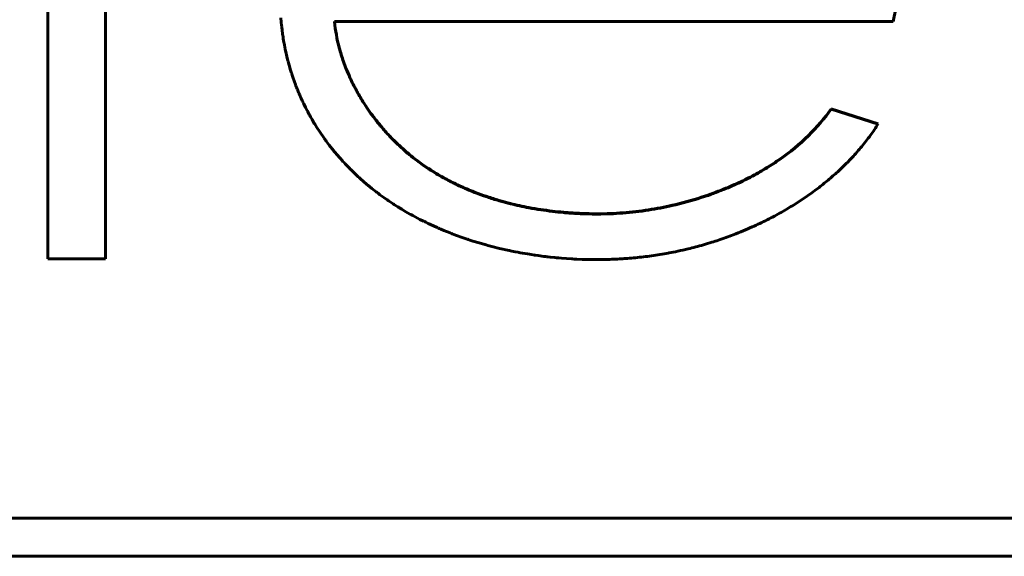
# Model space of a CAD drawing. Units: millimetres. Extents: x -857 to 1615, y 963 to 2148.
# Drawn here: x -198 to -194, y 1654 to 1656 of the extents above; entities that cross this region are included whole.
import ezdxf

# ---------------------------------------------------------------- set-up
doc = ezdxf.new("R2010")
doc.units = ezdxf.units.MM
doc.linetypes.add('K5LT_BASIC', pattern=[0])
doc.linetypes.add('K5LT_THIN', pattern=[0])

msp = doc.modelspace()

# ---------------------------------------------------------------- linework, layer by layer
at = {"linetype": 'K5LT_BASIC', "lineweight": 60}
for p, q in [((-198.0972, 1654.8307), (-198.0972, 1657.9456)), ((-197.8462, 1657.9456), (-197.8462, 1654.8307)), ((-194.4172, 1655.8648), (-194.4061, 1655.9211)), ((-197.083, 1655.8811), (-197.0816, 1655.8626)), ((-197.0816, 1655.8626), (-197.0801, 1655.847)), ((-194.4172, 1655.8648), (-196.85, 1655.8648)), ((-196.85, 1655.8634), (-196.85, 1655.8648)), ((-197.0801, 1655.847), (-197.08, 1655.8458)), ((-197.08, 1655.8458), (-197.0797, 1655.8433)), ((-197.0797, 1655.8433), (-197.0792, 1655.8385)), ((-197.0792, 1655.8385), (-197.0781, 1655.8289)), ((-197.0781, 1655.8289), (-197.0756, 1655.8098)), ((-197.0756, 1655.8098), (-197.0739, 1655.7985)), ((-197.0739, 1655.7985), (-197.0738, 1655.7974)), ((-197.0738, 1655.7974), (-197.0734, 1655.7951)), ((-197.0734, 1655.7951), (-197.0727, 1655.7905)), ((-197.0727, 1655.7905), (-197.0712, 1655.7812)), ((-197.0712, 1655.7812), (-197.0679, 1655.7628)), ((-197.0679, 1655.7628), (-197.0657, 1655.7513)), ((-197.0657, 1655.7513), (-197.0655, 1655.7501)), ((-197.0655, 1655.7501), (-197.065, 1655.7476)), ((-197.065, 1655.7476), (-197.0639, 1655.7426)), ((-197.0639, 1655.7426), (-197.0618, 1655.7327)), ((-197.0618, 1655.7327), (-197.0573, 1655.7129)), ((-197.0573, 1655.7129), (-197.0527, 1655.6941)), ((-197.0527, 1655.6941), (-197.0523, 1655.6928)), ((-197.0523, 1655.6928), (-197.0516, 1655.6902)), ((-197.0516, 1655.6902), (-197.0503, 1655.6849)), ((-197.0503, 1655.6849), (-197.0474, 1655.6745)), ((-197.0474, 1655.6745), (-197.0414, 1655.6537)), ((-197.0414, 1655.6537), (-197.0372, 1655.6402)), ((-197.0372, 1655.6402), (-197.0368, 1655.639)), ((-197.0368, 1655.639), (-197.036, 1655.6365)), ((-197.036, 1655.6365), (-197.0344, 1655.6316)), ((-197.0344, 1655.6316), (-197.0312, 1655.6218)), ((-197.0312, 1655.6218), (-197.0243, 1655.6022)), ((-197.0243, 1655.6022), (-197.0199, 1655.5902)), ((-197.0199, 1655.5902), (-197.0196, 1655.5893)), ((-197.0196, 1655.5893), (-197.0189, 1655.5876)), ((-197.0189, 1655.5876), (-197.0176, 1655.5841)), ((-197.0176, 1655.5841), (-197.0149, 1655.5772)), ((-197.0149, 1655.5772), (-197.013, 1655.5723)), ((-197.013, 1655.5723), (-197.0128, 1655.5718)), ((-197.0128, 1655.5718), (-197.0124, 1655.5707)), ((-197.0124, 1655.5707), (-197.0115, 1655.5686)), ((-197.0115, 1655.5686), (-197.0098, 1655.5643)), ((-197.0098, 1655.5643), (-197.0062, 1655.5557)), ((-197.0062, 1655.5557), (-197.0058, 1655.5547)), ((-197.0058, 1655.5547), (-197.0055, 1655.554)), ((-197.0055, 1655.554), (-197.0049, 1655.5526)), ((-197.0049, 1655.5526), (-197.0038, 1655.5498)), ((-197.0038, 1655.5498), (-197.0014, 1655.5442)), ((-197.0014, 1655.5442), (-196.9965, 1655.5331)), ((-196.9965, 1655.5331), (-196.9907, 1655.5205)), ((-196.9907, 1655.5205), (-196.9903, 1655.5195)), ((-196.9903, 1655.5195), (-196.9894, 1655.5176)), ((-196.9894, 1655.5176), (-196.9876, 1655.5138)), ((-196.9876, 1655.5138), (-196.9839, 1655.5061)), ((-196.9839, 1655.5061), (-196.9764, 1655.4908)), ((-196.9764, 1655.4908), (-196.9691, 1655.4767)), ((-196.9691, 1655.4767), (-196.9687, 1655.476)), ((-196.9687, 1655.476), (-196.9679, 1655.4744)), ((-196.9679, 1655.4744), (-196.9662, 1655.4713)), ((-194.4829, 1655.4192), (-194.6875, 1655.4845)), ((-194.6875, 1655.4845), (-194.6875, 1655.4831)), ((-194.4836, 1655.4181), (-194.6875, 1655.4831)), ((-196.9662, 1655.4713), (-196.9629, 1655.4651)), ((-196.9629, 1655.4651), (-196.9602, 1655.4601)), ((-196.9602, 1655.4601), (-196.9598, 1655.4593)), ((-196.9598, 1655.4593), (-196.959, 1655.4579)), ((-196.959, 1655.4579), (-196.9574, 1655.455)), ((-196.9574, 1655.455), (-196.9541, 1655.4492)), ((-196.9541, 1655.4492), (-196.9475, 1655.4376)), ((-196.9475, 1655.4376), (-196.9378, 1655.4213)), ((-196.9378, 1655.4213), (-196.937, 1655.4201)), ((-196.937, 1655.4201), (-196.9355, 1655.4176)), ((-196.9355, 1655.4176), (-196.9325, 1655.4128)), ((-196.9325, 1655.4128), (-196.9265, 1655.4031)), ((-196.9265, 1655.4031), (-196.914, 1655.384)), ((-196.914, 1655.384), (-196.8952, 1655.3567)), ((-196.8952, 1655.3567), (-196.8946, 1655.3559)), ((-196.8946, 1655.3559), (-196.8933, 1655.3541)), ((-196.8933, 1655.3541), (-196.8908, 1655.3506)), ((-196.8908, 1655.3506), (-196.8891, 1655.3483)), ((-196.8891, 1655.3483), (-196.8886, 1655.3475)), ((-196.8886, 1655.3475), (-196.8875, 1655.3461)), ((-196.8875, 1655.3461), (-196.8854, 1655.3432)), ((-196.8854, 1655.3432), (-196.8812, 1655.3375)), ((-196.8812, 1655.3375), (-196.8725, 1655.3261)), ((-196.8725, 1655.3261), (-196.8548, 1655.3037)), ((-196.8548, 1655.3037), (-196.8533, 1655.3018)), ((-196.8533, 1655.3018), (-196.8524, 1655.3008)), ((-196.8524, 1655.3008), (-196.8507, 1655.2987)), ((-196.8507, 1655.2987), (-196.8472, 1655.2944)), ((-196.8472, 1655.2944), (-196.8401, 1655.286)), ((-196.8401, 1655.286), (-196.8258, 1655.2694)), ((-196.8258, 1655.2694), (-196.8157, 1655.2582)), ((-196.8157, 1655.2582), (-196.8148, 1655.2572)), ((-196.8148, 1655.2572), (-196.8131, 1655.2554)), ((-196.8131, 1655.2554), (-196.8097, 1655.2517)), ((-196.8097, 1655.2517), (-196.8029, 1655.2443)), ((-196.8029, 1655.2443), (-196.7889, 1655.2297)), ((-196.7889, 1655.2297), (-196.7835, 1655.2241)), ((-196.7835, 1655.2241), (-196.7829, 1655.2235)), ((-196.7829, 1655.2235), (-196.7817, 1655.2223)), ((-196.7817, 1655.2223), (-196.7793, 1655.22)), ((-196.7793, 1655.22), (-196.7745, 1655.2152)), ((-196.7745, 1655.2152), (-196.772, 1655.2128)), ((-196.772, 1655.2128), (-196.7715, 1655.2123)), ((-196.7715, 1655.2123), (-196.7706, 1655.2113)), ((-196.7706, 1655.2113), (-196.7686, 1655.2094)), ((-196.7686, 1655.2094), (-196.7646, 1655.2055)), ((-196.7646, 1655.2055), (-196.7565, 1655.1978)), ((-196.7565, 1655.1978), (-196.7484, 1655.1902)), ((-196.7484, 1655.1902), (-196.7477, 1655.1895)), ((-196.7477, 1655.1895), (-196.7461, 1655.1881)), ((-196.7461, 1655.1881), (-196.743, 1655.1852)), ((-196.743, 1655.1852), (-196.7367, 1655.1796)), ((-196.7367, 1655.1796), (-196.7241, 1655.1684)), ((-196.7241, 1655.1684), (-196.7099, 1655.1562)), ((-196.7099, 1655.1562), (-196.7093, 1655.1556)), ((-196.7093, 1655.1556), (-196.7081, 1655.1546)), ((-196.7081, 1655.1546), (-196.7056, 1655.1526)), ((-196.7056, 1655.1526), (-196.7049, 1655.152)), ((-196.7049, 1655.152), (-196.7043, 1655.1515)), ((-196.7043, 1655.1515), (-196.7032, 1655.1505)), ((-196.7032, 1655.1505), (-196.7008, 1655.1486)), ((-196.7008, 1655.1486), (-196.6962, 1655.1448)), ((-196.6962, 1655.1448), (-196.6868, 1655.1372)), ((-196.6868, 1655.1372), (-196.6678, 1655.1223)), ((-196.6678, 1655.1223), (-196.6672, 1655.1219)), ((-196.6672, 1655.1219), (-196.6662, 1655.1211)), ((-196.6662, 1655.1211), (-196.6641, 1655.1196)), ((-196.6641, 1655.1196), (-196.6601, 1655.1165)), ((-196.6601, 1655.1165), (-196.6519, 1655.1104)), ((-196.6519, 1655.1104), (-196.6354, 1655.0984)), ((-196.6354, 1655.0984), (-196.6208, 1655.0882)), ((-196.6208, 1655.0882), (-196.6199, 1655.0876)), ((-196.6199, 1655.0876), (-196.6181, 1655.0863)), ((-196.6181, 1655.0863), (-196.6144, 1655.0838)), ((-196.6144, 1655.0838), (-196.6071, 1655.0788)), ((-196.6071, 1655.0788), (-196.5948, 1655.0707)), ((-196.5948, 1655.0707), (-196.5942, 1655.0703)), ((-196.5942, 1655.0703), (-196.5928, 1655.0694)), ((-196.5928, 1655.0694), (-196.5901, 1655.0677)), ((-196.5901, 1655.0677), (-196.5846, 1655.0641)), ((-196.5846, 1655.0641), (-196.5737, 1655.0572)), ((-196.5737, 1655.0572), (-196.5714, 1655.0558)), ((-196.5714, 1655.0558), (-196.5704, 1655.0552)), ((-196.5704, 1655.0552), (-196.5685, 1655.054)), ((-196.5685, 1655.054), (-196.5647, 1655.0517)), ((-196.5647, 1655.0517), (-196.5571, 1655.0471)), ((-196.5571, 1655.0471), (-196.5418, 1655.0379)), ((-196.5418, 1655.0379), (-196.5183, 1655.0246)), ((-196.5183, 1655.0246), (-196.517, 1655.0238)), ((-196.517, 1655.0238), (-196.5145, 1655.0224)), ((-196.5145, 1655.0224), (-196.5093, 1655.0195)), ((-196.5093, 1655.0195), (-196.4989, 1655.0139)), ((-196.4989, 1655.0139), (-196.4779, 1655.0029)), ((-196.4779, 1655.0029), (-196.4623, 1654.995)), ((-196.4623, 1654.995), (-196.4609, 1654.9943)), ((-196.4609, 1654.9943), (-196.4582, 1654.993)), ((-196.4582, 1654.993), (-196.4527, 1654.9903)), ((-196.4527, 1654.9903), (-196.4417, 1654.985)), ((-196.4417, 1654.985), (-196.4195, 1654.9747)), ((-196.4195, 1654.9747), (-196.4034, 1654.9674)), ((-196.4034, 1654.9674), (-196.4025, 1654.967)), ((-196.4025, 1654.967), (-196.4008, 1654.9663)), ((-196.4008, 1654.9663), (-196.3995, 1654.9657)), ((-196.3995, 1654.9657), (-196.3987, 1654.9654)), ((-196.3987, 1654.9654), (-196.3971, 1654.9646)), ((-196.3971, 1654.9646), (-196.3937, 1654.9632)), ((-196.3937, 1654.9632), (-196.3871, 1654.9604)), ((-196.3871, 1654.9604), (-196.3738, 1654.9547)), ((-196.3738, 1654.9547), (-196.3469, 1654.9439)), ((-196.3469, 1654.9439), (-196.3414, 1654.9418)), ((-196.3414, 1654.9418), (-196.3399, 1654.9412)), ((-196.3399, 1654.9412), (-196.3369, 1654.94)), ((-196.3369, 1654.94), (-196.3309, 1654.9377)), ((-196.3309, 1654.9377), (-196.3189, 1654.9332)), ((-196.3189, 1654.9332), (-196.2947, 1654.9245)), ((-196.2947, 1654.9245), (-196.2724, 1654.9169)), ((-196.2724, 1654.9169), (-196.2708, 1654.9163)), ((-196.2708, 1654.9163), (-196.2674, 1654.9152)), ((-196.2674, 1654.9152), (-196.2606, 1654.913)), ((-196.2606, 1654.913), (-196.247, 1654.9086)), ((-196.247, 1654.9086), (-196.2198, 1654.9003)), ((-196.2198, 1654.9003), (-196.1961, 1654.8934)), ((-196.1961, 1654.8934), (-196.194, 1654.8928)), ((-196.194, 1654.8928), (-196.1899, 1654.8917)), ((-196.1899, 1654.8917), (-196.1816, 1654.8894)), ((-196.1816, 1654.8894), (-196.1649, 1654.885)), ((-196.1649, 1654.885), (-196.1313, 1654.8766)), ((-196.1313, 1654.8766), (-196.0894, 1654.8672)), ((-197.8462, 1654.8307), (-198.0972, 1654.8307)), ((-196.0894, 1654.8672), (-196.0877, 1654.8668)), ((-196.0877, 1654.8668), (-196.0843, 1654.8661)), ((-196.0843, 1654.8661), (-196.0773, 1654.8647)), ((-196.0773, 1654.8647), (-196.0635, 1654.8619)), ((-196.0635, 1654.8619), (-196.0505, 1654.8594)), ((-196.0505, 1654.8594), (-196.0492, 1654.8591)), ((-196.0492, 1654.8591), (-196.0466, 1654.8586)), ((-196.0466, 1654.8586), (-196.0414, 1654.8577)), ((-196.0414, 1654.8577), (-196.0309, 1654.8558)), ((-196.0309, 1654.8558), (-196.0099, 1654.8522)), ((-196.0099, 1654.8522), (-195.9846, 1654.8482)), ((-195.9846, 1654.8482), (-195.9831, 1654.848)), ((-195.9831, 1654.848), (-195.9802, 1654.8475)), ((-195.9802, 1654.8475), (-195.9743, 1654.8467)), ((-195.9743, 1654.8467), (-195.9625, 1654.845)), ((-195.9625, 1654.845), (-195.9389, 1654.8419)), ((-195.9389, 1654.8419), (-195.93, 1654.8408)), ((-195.93, 1654.8408), (-195.9287, 1654.8407)), ((-195.9287, 1654.8407), (-195.9261, 1654.8404)), ((-195.9261, 1654.8404), (-195.921, 1654.8398)), ((-195.921, 1654.8398), (-195.9107, 1654.8386)), ((-195.9107, 1654.8386), (-195.8902, 1654.8365)), ((-195.8902, 1654.8365), (-195.8831, 1654.8358)), ((-195.8831, 1654.8358), (-195.8817, 1654.8357)), ((-195.8817, 1654.8357), (-195.8789, 1654.8354)), ((-195.8789, 1654.8354), (-195.8734, 1654.8349)), ((-195.8734, 1654.8349), (-195.8623, 1654.834)), ((-195.8623, 1654.834), (-195.84, 1654.8323)), ((-195.84, 1654.8323), (-195.8177, 1654.8309)), ((-195.8177, 1654.8309), (-195.8162, 1654.8308)), ((-195.8162, 1654.8308), (-195.8132, 1654.8306)), ((-195.8132, 1654.8306), (-195.8072, 1654.8303)), ((-195.8072, 1654.8303), (-195.7953, 1654.8297)), ((-195.7953, 1654.8297), (-195.7713, 1654.8288)), ((-195.7713, 1654.8288), (-195.7602, 1654.8284)), ((-195.7602, 1654.8284), (-195.7588, 1654.8284)), ((-195.7588, 1654.8284), (-195.7562, 1654.8283)), ((-195.7562, 1654.8283), (-195.7508, 1654.8282)), ((-195.7508, 1654.8282), (-195.7401, 1654.828)), ((-195.7401, 1654.828), (-195.7186, 1654.8278)), ((-195.7186, 1654.8278), (-195.7109, 1654.8278)), ((-211.7794, 1653.7005), (-181.7794, 1653.7005)), ((-212.2794, 1653.535), (-181.2794, 1653.535))]:
    msp.add_line(p, q, dxfattribs=at)
at = {"linetype": 'K5LT_THIN', "lineweight": 18}
msp.add_line((-195.7031, 1655.0261), (-195.7031, 1655.0275), dxfattribs=at)
at = {"linetype": 'K5LT_BASIC', "lineweight": 60}
for points, knots in [([(-195.7031, 1655.0275), (-195.7199, 1655.0275), (-195.745, 1655.0279), (-195.7785, 1655.0291), (-195.7965, 1655.03), (-195.813, 1655.031), (-195.8295, 1655.0321), (-195.8607, 1655.0346), (-195.9192, 1655.0407), (-195.9967, 1655.0525), (-196.0718, 1655.0688), (-196.1301, 1655.0844), (-196.1768, 1655.0987), (-196.2315, 1655.1179), (-196.2767, 1655.1364), (-196.3246, 1655.1585), (-196.3716, 1655.1824), (-196.4132, 1655.2069), (-196.4545, 1655.2337), (-196.4861, 1655.256), (-196.5137, 1655.2778), (-196.5306, 1655.2918), (-196.5439, 1655.3031), (-196.564, 1655.3212), (-196.5866, 1655.3427), (-196.615, 1655.3718), (-196.6364, 1655.3957), (-196.66, 1655.4239), (-196.6748, 1655.4427), (-196.6958, 1655.4713), (-196.7176, 1655.5028), (-196.7382, 1655.5362), (-196.7612, 1655.5773), (-196.7797, 1655.6143), (-196.7978, 1655.6566), (-196.8141, 1655.6998), (-196.8352, 1655.7679), (-196.8461, 1655.8267), (-196.85, 1655.8648)], [0, 0, 0, 0, 0.032794, 0.049048, 0.065141, 0.067683, 0.081147, 0.096964, 0.128218, 0.194228, 0.247258, 0.275481, 0.310045, 0.34086, 0.386879, 0.404128, 0.442402, 0.488368, 0.497167, 0.537156, 0.562723, 0.564475, 0.57922, 0.596089, 0.616084, 0.638857, 0.673444, 0.676991, 0.708624, 0.71883, 0.744433, 0.781397, 0.79369, 0.834633, 0.860917, 0.882555, 0.924147, 1, 1, 1, 1]), ([(-195.7031, 1655.0261), (-195.7199, 1655.0261), (-195.745, 1655.0265), (-195.7785, 1655.0277), (-195.7965, 1655.0286), (-195.813, 1655.0296), (-195.8295, 1655.0307), (-195.8607, 1655.0333), (-195.9192, 1655.0393), (-195.9967, 1655.0511), (-196.0718, 1655.0674), (-196.1301, 1655.083), (-196.1768, 1655.0973), (-196.2315, 1655.1165), (-196.2767, 1655.135), (-196.3246, 1655.1571), (-196.3716, 1655.181), (-196.4132, 1655.2055), (-196.4545, 1655.2323), (-196.4861, 1655.2546), (-196.5137, 1655.2764), (-196.5306, 1655.2904), (-196.5439, 1655.3017), (-196.564, 1655.3198), (-196.5866, 1655.3413), (-196.615, 1655.3704), (-196.6364, 1655.3943), (-196.66, 1655.4225), (-196.6748, 1655.4413), (-196.6958, 1655.4699), (-196.7176, 1655.5014), (-196.7382, 1655.5348), (-196.7612, 1655.5759), (-196.7797, 1655.6129), (-196.7978, 1655.6552), (-196.8141, 1655.6984), (-196.8352, 1655.7665), (-196.8461, 1655.8253), (-196.85, 1655.8634)], [0, 0, 0, 0, 0.032794, 0.049048, 0.065141, 0.067683, 0.081147, 0.096964, 0.128218, 0.194228, 0.247258, 0.275481, 0.310045, 0.34086, 0.386879, 0.404128, 0.442402, 0.488368, 0.497167, 0.537156, 0.562723, 0.564475, 0.57922, 0.596089, 0.616084, 0.638857, 0.673444, 0.676991, 0.708624, 0.71883, 0.744433, 0.781397, 0.79369, 0.834633, 0.860917, 0.882555, 0.924147, 1, 1, 1, 1]), ([(-194.6875, 1655.4845), (-194.7166, 1655.4431), (-194.7845, 1655.3641), (-194.8835, 1655.2829), (-194.968, 1655.2275), (-195.0221, 1655.1966), (-195.0818, 1655.1662), (-195.1498, 1655.1357), (-195.2109, 1655.1129), (-195.2885, 1655.0874), (-195.3709, 1655.0649), (-195.4855, 1655.0431), (-195.5942, 1655.0304), (-195.6674, 1655.0275), (-195.7031, 1655.0275)], [0, 0, 0, 0, 0.137036, 0.280104, 0.337738, 0.400044, 0.440947, 0.509585, 0.58998, 0.60618, 0.716794, 0.806245, 0.903732, 1, 1, 1, 1]), ([(-194.6875, 1655.4831), (-194.7166, 1655.4417), (-194.7845, 1655.3627), (-194.8835, 1655.2815), (-194.968, 1655.2261), (-195.0221, 1655.1952), (-195.0818, 1655.1648), (-195.1498, 1655.1343), (-195.2109, 1655.1115), (-195.2885, 1655.086), (-195.3709, 1655.0635), (-195.4855, 1655.0417), (-195.5942, 1655.029), (-195.6674, 1655.0261), (-195.7031, 1655.0261)], [0, 0, 0, 0, 0.137036, 0.280104, 0.337738, 0.400044, 0.440947, 0.509585, 0.58998, 0.60618, 0.716794, 0.806245, 0.903732, 1, 1, 1, 1]), ([(-195.7109, 1654.8278), (-195.6996, 1654.8278), (-195.6769, 1654.828), (-195.6428, 1654.8289), (-195.6179, 1654.8301), (-195.595, 1654.8314), (-195.5721, 1654.833), (-195.5396, 1654.8358), (-195.5046, 1654.8395), (-195.4691, 1654.8441), (-195.433, 1654.8495), (-195.408, 1654.8539), (-195.3822, 1654.8587), (-195.3533, 1654.8645), (-195.3032, 1654.8759), (-195.2537, 1654.8891), (-195.2099, 1654.9023), (-195.1663, 1654.9164), (-195.1205, 1654.9328), (-195.0716, 1654.9524), (-195.0332, 1654.969), (-194.9984, 1654.9851), (-194.9662, 1655.0009), (-194.9254, 1655.0221), (-194.8865, 1655.044), (-194.8494, 1655.0666), (-194.8228, 1655.0837), (-194.797, 1655.101), (-194.7714, 1655.1191), (-194.7471, 1655.1372), (-194.7235, 1655.1556), (-194.7014, 1655.1736), (-194.6799, 1655.192), (-194.656, 1655.2135), (-194.6279, 1655.2402), (-194.5925, 1655.2766), (-194.5545, 1655.3199), (-194.5166, 1655.3687), (-194.4937, 1655.4022), (-194.4829, 1655.4192)], [0, 0, 0, 0, 0.024749, 0.049444, 0.074102, 0.078658, 0.098829, 0.123595, 0.148703, 0.174114, 0.200035, 0.22617, 0.228043, 0.255717, 0.288466, 0.336375, 0.363363, 0.384314, 0.432193, 0.464694, 0.49381, 0.519166, 0.544157, 0.568222, 0.61446, 0.636897, 0.658773, 0.680352, 0.701686, 0.724328, 0.744019, 0.764599, 0.784403, 0.803844, 0.83281, 0.866866, 0.912317, 0.956461, 1, 1, 1, 1])]:
    msp.add_open_spline(points, degree=3, knots=knots, dxfattribs=at)

doc.saveas('drawing.dxf')
